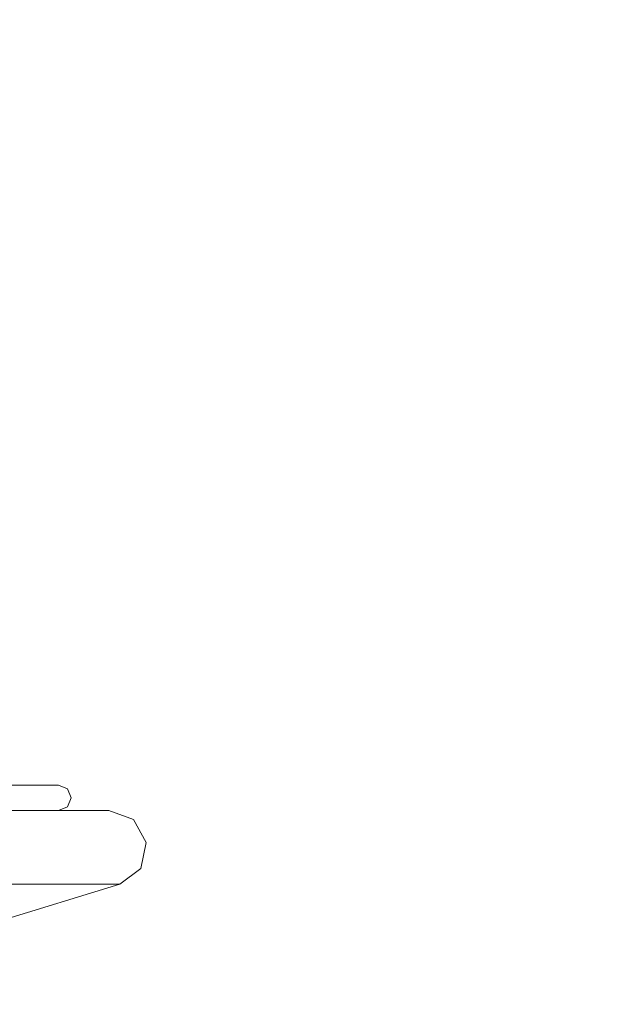
# Model space of a CAD drawing. Units: millimetres. Extents: x 3389 to 59486, y -278 to 129757.
# Drawn here: x 54877 to 54924, y 13701 to 13779 of the extents above; entities that cross this region are included whole.
import ezdxf

# ---------------------------------------------------------------- set-up
doc = ezdxf.new("R2010")
doc.units = ezdxf.units.MM
doc.header["$MEASUREMENT"] = 0
for name, color, linetype, lineweight in [('0_Pen_No__1', 7, 'Continuous', 5), ('A-DIMS_Pen_No__1', 7, 'Continuous', 5), ('A-DIMS_Pen_No__141', 7, 'Continuous', 5)]:
    doc.layers.add(name, color=color, linetype=linetype, lineweight=lineweight)
doc.layers.add('A-DIMS', color=7, linetype='Continuous')
doc.styles.add('GENERATED_STYLE_1', font='txt')
doc.dimstyles.new('GENERATED_STYLE__2', dxfattribs={"dimtxt": 200, "dimasz": 95, "dimexe": 0.18, "dimexo": 10000, "dimgap": 0.09, "dimtad": 1, "dimdec": 0, "dimzin": 0, "dimdsep": 46, "dimtxsty": 'GENERATED_STYLE_1', "dimblk": 'ARROWHEAD_6', "dimblk1": 'ARROWHEAD_6', "dimblk2": 'ARROWHEAD_6', "dimcen": 0.09, "dimclrd": 7, "dimclre": 7, "dimclrt": 7, "dimadec": 0, "dimazin": 0, "dimtfac": 1, "dimtdec": 4, "dimtmove": 0, "dimatfit": 3, "dimfxl": 0, "dimtolj": 1, "dimtzin": 0, "dimarcsym": 0})

# ---------------------------------------------------------------- blocks, each defined once
blk = doc.blocks.new('*D19')
at = {"layer": 'A-DIMS_Pen_No__1', "color": 7, "linetype": 'Continuous', "lineweight": 5}
for p, q in [((57606.523, 15259.578), (57606.523, 15334.578)), ((57656.523, 15209.578), (57556.523, 15309.578)), ((57700.273, 15259.578), (57512.773, 15259.578)), ((57606.523, 9000.195), (57606.523, 15259.578)), ((57556.523, 9050.195), (57656.523, 8950.195)), ((57700.273, 9000.195), (57512.773, 9000.195)), ((57606.523, 8925.195), (57606.523, 9000.195))]:
    blk.add_line(p, q, dxfattribs=at)
at = {"layer": 'A-DIMS_Pen_No__141', "color": 7, "lineweight": 5, "insert": (57566.523, 11787.028), "char_height": 200, "attachment_point": 7, "rotation": 90, "style": 'GENERATED_STYLE_1'}
blk.add_mtext('\\A1;{\\pql;\\fTahoma|b0|i0|c0|p34;6\xa0259}', dxfattribs=at)
blk = doc.blocks.new('ARROWHEAD_6')
at = {"color": 0, "linetype": 'Continuous', "lineweight": 0}
for p, q in [((-0.5, -0.5), (0.5, 0.5)), ((0, 0), (-1, 0))]:
    blk.add_line(p, q, dxfattribs=at)
blk = doc.blocks.new('*D20')
at = {"layer": 'A-DIMS_Pen_No__1', "color": 7, "linetype": 'Continuous', "lineweight": 5}
for p, q in [((58030.163, 16759.578), (58030.163, 16834.578)), ((58080.163, 16709.578), (57980.163, 16809.578)), ((58123.913, 16759.578), (57936.413, 16759.578)), ((58030.163, 7000.195), (58030.163, 16759.578)), ((57980.163, 7050.195), (58080.163, 6950.195)), ((58123.913, 7000.195), (57936.413, 7000.195)), ((58030.163, 6925.195), (58030.163, 7000.195))]:
    blk.add_line(p, q, dxfattribs=at)
at = {"layer": 'A-DIMS_Pen_No__141', "color": 7, "lineweight": 5, "insert": (57990.163, 11537.028), "char_height": 200, "attachment_point": 7, "rotation": 90, "style": 'GENERATED_STYLE_1'}
blk.add_mtext('\\A1;{\\pql;\\fTahoma|b0|i0|c0|p34;9\xa0759}', dxfattribs=at)

msp = doc.modelspace()

# ---------------------------------------------------------------- linework, layer by layer
at = {"layer": '0_Pen_No__1', "color": 7, "linetype": 'Continuous', "lineweight": 5}
for p, q in [((54857.068, 13718.312), (54880.068, 13718.312)), ((54874.189, 13718.312), (54877.083, 13718.312)), ((54877.083, 13718.312), (54879.063, 13718.312)), ((54879.063, 13718.312), (54880.068, 13718.312)), ((54880.068, 13718.312), (54880.775, 13718.019)), ((54880.775, 13718.019), (54881.068, 13717.312)), ((54881.068, 13717.312), (54880.775, 13716.605)), ((54873.307, 13716.312), (54877.478, 13716.312)), ((54874.189, 13716.312), (54877.083, 13716.312)), ((54877.083, 13716.312), (54879.063, 13716.312)), ((54877.478, 13716.312), (54880.722, 13716.312)), ((54879.063, 13716.312), (54880.068, 13716.312)), ((54880.775, 13716.605), (54880.068, 13716.312)), ((54880.068, 13716.312), (54884.068, 13716.312)), ((54880.722, 13716.312), (54882.941, 13716.312)), ((54882.941, 13716.312), (54884.068, 13716.312)), ((54884.068, 13716.312), (54886.026, 13715.584)), ((54886.026, 13715.584), (54887.035, 13713.754)), ((54887.035, 13713.754), (54886.604, 13711.71)), ((54886.604, 13711.71), (54884.943, 13710.442)), ((54884.943, 13710.442), (54861.568, 13703.312)), ((54873.928, 13710.442), (54878.197, 13710.442)), ((54878.197, 13710.442), (54881.518, 13710.442)), ((54881.518, 13710.442), (54883.79, 13710.442)), ((54883.79, 13710.442), (54884.943, 13710.442))]:
    msp.add_line(p, q, dxfattribs=at)

# ---------------------------------------------------------------- dimensions: what is measured, and where the dimension line sits
at = {"layer": 'A-DIMS', "color": 7, "linetype": 'Continuous', "lineweight": 5}
for base, p1, p2, picture, middle in [((58030.163, 16759.578), (50580.771, 7000.195), (50662.498, 16759.578), '*D20', (57890.163, 11880.558)), ((57606.523, 15259.578), (50577.632, 9000.195), (50159.386, 15259.578), '*D19', (57466.523, 12130.558))]:
    dim = msp.add_linear_dim(base=base, p1=p1, p2=p2, angle=90, dimstyle='GENERATED_STYLE__2', dxfattribs=at)
    dim.commit()
    dim.dimension.update_dxf_attribs({"geometry": picture, "text_midpoint": middle, "dimtype": 160, "text_rotation": 90})

doc.saveas('drawing.dxf')
